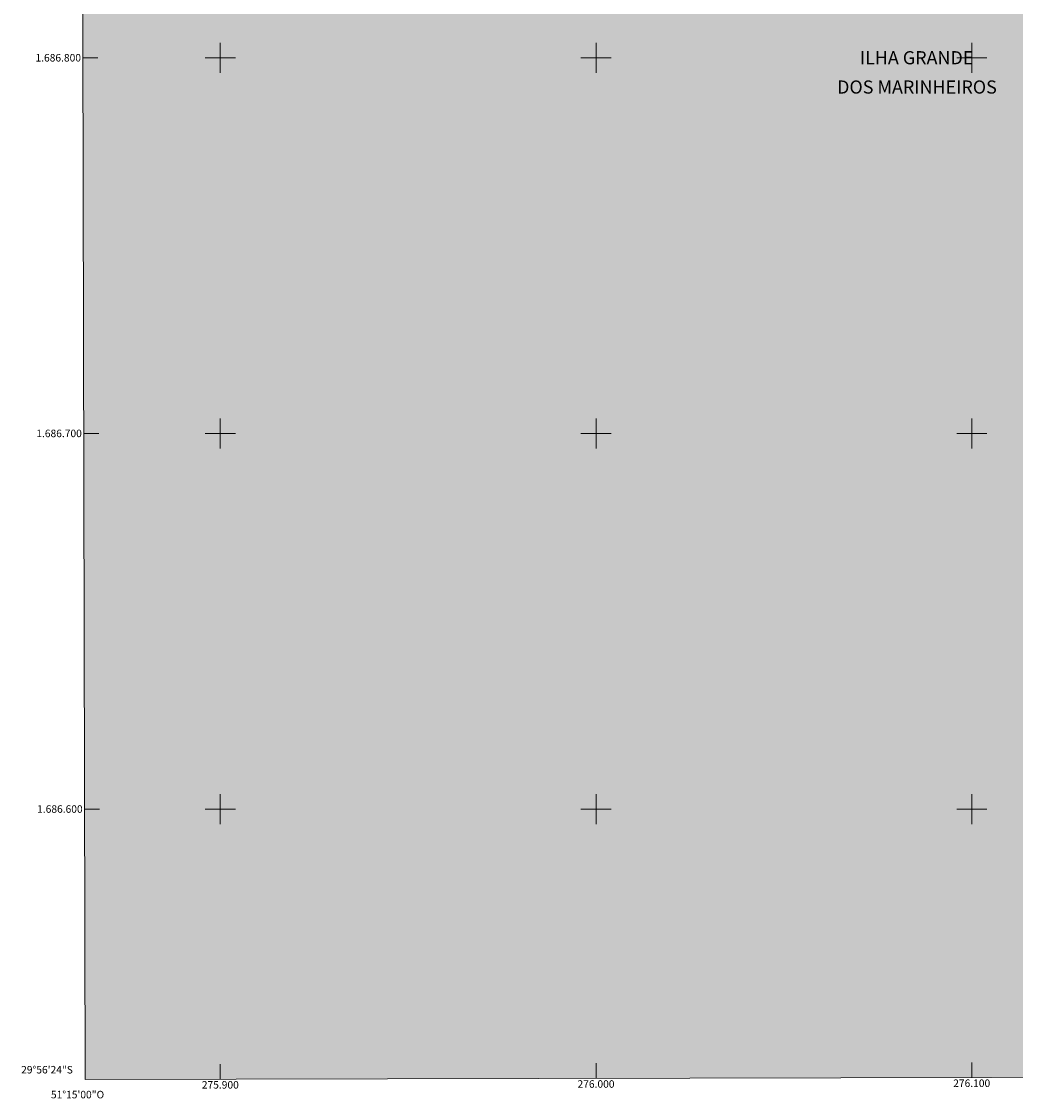
# Model space of a CAD drawing. Units: metres. Extents: x 275847 to 276363, y 1686523 to 1687088.
# Drawn here: x 275847 to 276112, y 1686523 to 1686810 of the extents above; entities that cross this region are included whole.
import ezdxf
from ezdxf.enums import TextEntityAlignment as Align

# ---------------------------------------------------------------- set-up
doc = ezdxf.new("R2010")
doc.units = ezdxf.units.M
doc.header["$MEASUREMENT"] = 0
doc.linetypes.add('DASHED', pattern=[0.75, 0.5, -0.25])
for name, color, linetype, lineweight in [('Alagados_Banhados', 5, 'DASHED', 9), ('Articulacao', 7, 'Continuous', 18), ('Coordenadas', 7, 'Continuous', 9), ('Malha_Coordenadas', 7, 'Continuous', 15)]:
    doc.layers.add(name, color=color, linetype=linetype, lineweight=lineweight)
doc.layers.add('Topon_Bairros', color=7, linetype='Continuous', lineweight=9, true_color=0x8080ff)
doc.styles.add('Arial', font='arial.ttf', dxfattribs={"height": 1.5})

msp = doc.modelspace()

# ---------------------------------------------------------------- hatches: boundary and pattern name
at = {"layer": 'Alagados_Banhados'}
h = msp.add_hatch(dxfattribs=at)
h.set_pattern_fill('DASH', color=256, scale=10)
h.paths.add_polyline_path([(275862.9, 1687041.14), (275863.1, 1687041.64), (275863.26, 1687042.44), (275863.4, 1687043.19), (275863.58, 1687043.92), (275863.7, 1687044.89), (275863.8, 1687045.38), (275864.02, 1687046.11), (275864.18, 1687047), (275864.38, 1687047.72), (275864.57, 1687048.29), (275864.86, 1687048.9), (275865.12, 1687049.34), (275865.44, 1687049.76), (275865.92, 1687050.19), (275866.58, 1687050.51), (275867.07, 1687050.68), (275867.65, 1687050.81), (275868.3, 1687050.86), (275869.02, 1687050.85), (275869.83, 1687050.84), (275870.69, 1687050.82), (275871.6, 1687050.85), (275872.44, 1687050.88), (275873.03, 1687050.87), (275874.25, 1687050.69), (275875.24, 1687050.5), (275876.31, 1687050.29), (275877.33, 1687049.99), (275878.23, 1687049.67), (275879, 1687049.31), (275879.59, 1687048.8), (275879.97, 1687048.26), (275880.07, 1687047.66), (275879.93, 1687046.99), (275879.63, 1687046.29), (275879.2, 1687045.66), (275878.64, 1687045.14), (275877.95, 1687044.59), (275877.29, 1687043.97), (275876.77, 1687043.47), (275876.56, 1687042.77), (275876.51, 1687041.99), (275876.62, 1687041.26), (275876.93, 1687040.69), (275877.47, 1687040.2), (275878.25, 1687039.83), (275879.23, 1687039.59), (275880.34, 1687039.48), (275881.51, 1687039.54), (275882.61, 1687039.71), (275883.61, 1687039.94), (275885.17, 1687039.84), (275885.64, 1687039.37), (275886.18, 1687038.01), (275886.25, 1687037.51), (275886.2, 1687037), (275886.13, 1687036.33), (275886.12, 1687035.64), (275886.24, 1687034.9), (275886.45, 1687034.44), (275886.76, 1687033.89), (275887.18, 1687033.35), (275887.69, 1687032.91), (275888.35, 1687032.68), (275889.13, 1687032.67), (275890, 1687032.8), (275890.92, 1687032.97), (275892.8, 1687033.63), (275893.8, 1687033.95), (275894.85, 1687034.2), (275895.93, 1687034.35), (275898.14, 1687034.37), (275899.21, 1687034.28), (275900.13, 1687034.08), (275900.89, 1687033.95), (275901.85, 1687033.83), (275902.89, 1687033.69), (275903.89, 1687033.47), (275904.75, 1687033.19), (275905.51, 1687032.85), (275906.19, 1687032.51), (275906.85, 1687032.24), (275908.18, 1687031.97), (275908.94, 1687031.91), (275909.77, 1687031.9), (275911.49, 1687031.94), (275912.75, 1687032.19), (275913.32, 1687032.23), (275914.23, 1687032.47), (275915.3, 1687032.88), (275916.41, 1687033.51), (275917.4, 1687034.3), (275918.23, 1687035.18), (275919.72, 1687037.21), (275920.58, 1687038.32), (275921.49, 1687039.37), (275922.37, 1687040.25), (275922.99, 1687040.79), (275923.78, 1687041.33), (275924.47, 1687041.84), (275925.29, 1687042.39), (275926.16, 1687042.94), (275927.84, 1687043.87), (275928.61, 1687044.2), (275929.29, 1687044.48), (275929.93, 1687044.79), (275930.53, 1687045.12), (275931.17, 1687045.51), (275931.88, 1687045.93), (275933.48, 1687046.58), (275934.33, 1687046.78), (275935.2, 1687046.96), (275936.08, 1687047.05), (275937.01, 1687047.07), (275938.97, 1687047.06), (275939.89, 1687047.05), (275940.5, 1687047.01), (275945.75, 1687048.99), (275946.8, 1687049.09), (275947.81, 1687048.95), (275948.72, 1687048.62), (275950.28, 1687047.91), (275951.06, 1687047.64), (275951.9, 1687047.4), (275952.79, 1687047.2), (275953.76, 1687047.06), (275954.72, 1687046.96), (275955.65, 1687046.93), (275957.53, 1687047.03), (275958.56, 1687047.08), (275959.62, 1687047.14), (275960.77, 1687047.18), (275961.9, 1687047.16), (275963.7, 1687046.88), (275964.69, 1687046.79), (275966.22, 1687046.92), (275968.27, 1687047.03), (275972.78, 1687047.12), (275974.84, 1687047.16), (275976.69, 1687047.2), (275978.35, 1687047.28), (275979.7, 1687047.28), (275980.4, 1687047.23), (275981.14, 1687047.19), (275982.19, 1687047.1), (275983.5, 1687047.01), (275984.84, 1687046.92), (275986.27, 1687046.84), (275987.7, 1687046.76), (275990.42, 1687046.79), (275993.02, 1687046.88), (275994.33, 1687046.92), (275995.66, 1687047.03), (275996.96, 1687047.13), (275999.46, 1687047.15), (276000.63, 1687047.1), (276001.74, 1687047.03), (276002.8, 1687046.91), (276003.83, 1687046.72), (276004.92, 1687046.4), (276007.24, 1687045.28), (276008.4, 1687044.47), (276009.53, 1687043.54), (276010.63, 1687042.61), (276011.56, 1687041.76), (276012.29, 1687041.09), (276013.74, 1687040.44), (276015.44, 1687039.72), (276017.25, 1687039.07), (276020.44, 1687038.41), (276021.8, 1687038.37), (276023.09, 1687038.44), (276024.34, 1687038.56), (276025.53, 1687038.7), (276027.58, 1687039.13), (276028.47, 1687039.46), (276030.36, 1687040.36), (276031.37, 1687040.85), (276032.47, 1687041.29), (276033.62, 1687041.58), (276036.33, 1687041.61), (276037.88, 1687041.36), (276039.59, 1687041), (276041.43, 1687040.64), (276044.43, 1687040.11), (276046.12, 1687039.62), (276048.15, 1687039.16), (276050.5, 1687038.57), (276055.36, 1687037.18), (276057.71, 1687036.4), (276059.99, 1687035.74), (276062.17, 1687035.22), (276066.15, 1687034.54), (276067.9, 1687034.36), (276069.5, 1687034.19), (276071.15, 1687034.07), (276074.5, 1687033.66), (276075.33, 1687033.5), (276076.26, 1687033.38), (276077.41, 1687033.33), (276078.73, 1687033.34), (276081.68, 1687033.32), (276083.15, 1687033.3), (276084.61, 1687033.31), (276087.75, 1687033.45), (276089.41, 1687033.64), (276091.03, 1687033.77), (276094.53, 1687033.92), (276096.42, 1687033.88), (276098.31, 1687033.78), (276101.92, 1687033.36), (276103.59, 1687033.17), (276105.58, 1687032.84), (276106.5, 1687032.82), (276108.09, 1687032.89), (276110.14, 1687033.01), (276114.56, 1687033.26), (276116.64, 1687033.39), (276118.59, 1687033.46), (276120.61, 1687033.51), (276124.73, 1687033.58), (276126.87, 1687033.64), (276131.07, 1687033.62), (276133.07, 1687033.56), (276135.05, 1687033.41), (276138.8, 1687032.76), (276140.68, 1687032.36), (276142.47, 1687031.82), (276144.13, 1687031.27), (276145.7, 1687030.69), (276148.4, 1687029.45), (276149.52, 1687028.73), (276151.25, 1687027.39), (276151.63, 1687027), (276151.86, 1687026.22), (276153.27, 1687024.24), (276154.21, 1687022.4), (276155, 1687021.65), (276156.12, 1687020.73), (276157.66, 1687019.67), (276161.1, 1687018.08), (276162.87, 1687017.6), (276164.68, 1687017.29), (276166.54, 1687017.07), (276170.14, 1687017), (276171.88, 1687017.15), (276175.13, 1687017.82), (276176.59, 1687018.15), (276178.06, 1687018.44), (276179.57, 1687018.6), (276182.96, 1687018.63), (276189.28, 1687017.39), (276191.61, 1687016.69), (276193.89, 1687015.93), (276196.88, 1687014.71), (276197.68, 1687014.15), (276198.67, 1687013.38), (276199.84, 1687012.42), (276202.43, 1687010.64), (276203.8, 1687009.93), (276205.31, 1687009.29), (276208.76, 1687008.02), (276212.59, 1687006.83), (276214.53, 1687006.32), (276216.57, 1687005.82), (276220.75, 1687004.84), (276222.42, 1687004.47), (276223.14, 1687004.38), (276223.73, 1687004.27), (276227.41, 1687003.69), (276229.76, 1687003.35), (276232.05, 1687002.95), (276234.24, 1687002.57), (276238.58, 1687001.93), (276243.06, 1687001.68), (276245.27, 1687001.53), (276249.8, 1687001.2), (276252.09, 1687000.99), (276254.18, 1687000.71), (276255.91, 1687000.36), (276256.86, 1687000.17), (276258.66, 1686999.94), (276260.82, 1686999.56), (276265.64, 1686998.85), (276270.16, 1686998.03), (276272.23, 1686997.57), (276274.19, 1686997.13), (276277.73, 1686996.14), (276279.35, 1686995.49), (276280.88, 1686994.81), (276282.33, 1686994.09), (276285.13, 1686992.64), (276286.41, 1686991.84), (276287.39, 1686991.21), (276288.41, 1686990.45), (276289.99, 1686989.44), (276293.45, 1686987.52), (276298.62, 1686985.76), (276300.37, 1686985.43), (276303.66, 1686984.64), (276305.28, 1686984.18), (276306.94, 1686983.73), (276308.6, 1686983.28), (276311.93, 1686982.32), (276313.74, 1686981.94), (276315.55, 1686981.56), (276317.41, 1686981.14), (276319.79, 1686980.5), (276321.93, 1686980.06), (276324.26, 1686979.59), (276328.65, 1686978.23), (276330.56, 1686977.35), (276333.36, 1686975.42), (276334.49, 1686974.33), (276336.64, 1686972.13), (276337.75, 1686971.14), (276339.02, 1686970.3), (276342.06, 1686968.86), (276343.82, 1686968.4), (276345.8, 1686968.14), (276346.74, 1686529.05), (275864.01, 1686528.01)])

# ---------------------------------------------------------------- linework, layer by layer
at = {"layer": 'Articulacao', "flags": 128}
msp.add_lwpolyline([(275862.81, 1687082.26), (276345.55, 1687083.3), (276346.74, 1686529.05), (275864.01, 1686528.01), (275862.81, 1687082.26)], close=True, dxfattribs=at)
at = {"layer": 'Malha_Coordenadas', "flags": 128}
for points in [[(275900, 1686804), (275900, 1686796)], [(276000, 1686804), (276000, 1686796)], [(276100, 1686804), (276100, 1686796)], [(275863.42, 1686800), (275867.42, 1686800)], [(275904, 1686800), (275896, 1686800)], [(276004, 1686800), (275996, 1686800)], [(276104, 1686800), (276096, 1686800)], [(275900, 1686704), (275900, 1686696)], [(276000, 1686704), (276000, 1686696)], [(276100, 1686704), (276100, 1686696)], [(275863.64, 1686700), (275867.64, 1686700)], [(275904, 1686700), (275896, 1686700)], [(276004, 1686700), (275996, 1686700)], [(276104, 1686700), (276096, 1686700)], [(275900, 1686604), (275900, 1686596)], [(276000, 1686604), (276000, 1686596)], [(276100, 1686604), (276100, 1686596)], [(275863.86, 1686600), (275867.86, 1686600)], [(275904, 1686600), (275896, 1686600)], [(276004, 1686600), (275996, 1686600)], [(276104, 1686600), (276096, 1686600)], [(275900, 1686528.08), (275900, 1686532.08)], [(276000, 1686528.3), (276000, 1686532.3)], [(276100, 1686528.51), (276100, 1686532.51)]]:
    msp.add_lwpolyline(points, dxfattribs=at)

# ---------------------------------------------------------------- texts
at = {"layer": 'Coordenadas', "style": 'Arial'}
for s, p in [('1.686.800', (275862.92, 1686800)), ('1.686.700', (275863.14, 1686700)), ('1.686.600', (275863.36, 1686600)), ('29°56\'24"S', (275860.76, 1686530.6))]:
    msp.add_text(s, height=2, dxfattribs=at).set_placement(p, align=Align.MIDDLE_RIGHT)
for s, p in [('275.900', (275900, 1686527.58)), ('276.000', (276000, 1686527.8)), ('276.100', (276100, 1686528.01)), ('51°15\'00"O', (275862, 1686524.98))]:
    msp.add_text(s, height=2, dxfattribs=at).set_placement(p, align=Align.TOP_CENTER)
at = {"layer": 'Topon_Bairros', "style": 'Arial'}
for s, p in [('ILHA GRANDE', (276070.22, 1686798.26)), ('DOS MARINHEIROS', (276064.17, 1686790.46))]:
    msp.add_text(s, height=3.5, dxfattribs=at).set_placement(p)

doc.saveas('drawing.dxf')
